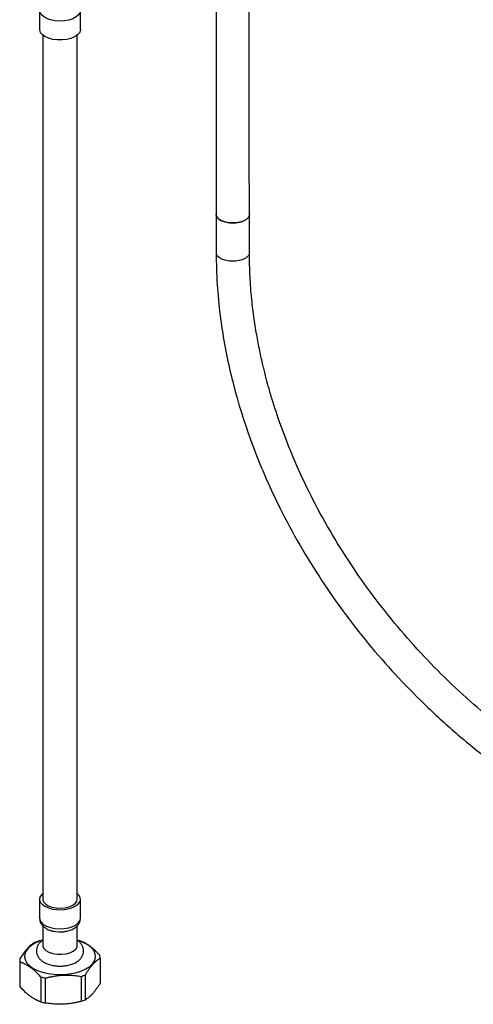
# Paper-space layout '_Trimetric' of a CAD drawing. Units: millimetres. Extents: x -50567 to -49943, y 36278 to 37144.
# Drawn here: x -50549 to -50405, y 36581 to 36894 of the extents above; entities that cross this region are included whole.
import ezdxf

# ---------------------------------------------------------------- set-up
doc = ezdxf.new("R2010")
doc.units = ezdxf.units.MM

psp = doc.layouts.new('_Trimetric')

# ---------------------------------------------------------------- linework, layer by layer
at = {"color": 7, "linetype": 'Continuous', "lineweight": 25}
for p, q in [((-50542.79, 36897.38), (-50542.79, 36891.33)), ((-50529.79, 36891.33), (-50529.79, 36897.38)), ((-50541.79, 36889.54), (-50541.79, 36614.62)), ((-50530.79, 36614.62), (-50530.79, 36889.54)), ((-50486.62, 36832.5), (-50486.62, 36820.31)), ((-50476.02, 36820.35), (-50476.02, 36832.49)), ((-50542.79, 36614.62), (-50542.79, 36608.57)), ((-50529.79, 36608.57), (-50529.79, 36614.62)), ((-50541.79, 36606.19), (-50541.79, 36599.92)), ((-50530.79, 36599.92), (-50530.79, 36606.21)), ((-50541.67, 36601.64), (-50543.03, 36601.34)), ((-50523.47, 36595.91), (-50523.47, 36587.97)), ((-50549.12, 36595.52), (-50549.12, 36587.59)), ((-50548.97, 36586.75), (-50548.97, 36594.68)), ((-50542.38, 36589.9), (-50542.38, 36581.96)), ((-50540.89, 36581.61), (-50540.89, 36589.54)), ((-50529.56, 36590.09), (-50529.56, 36582.16)), ((-50528.22, 36582.65), (-50528.22, 36590.58))]:
    psp.add_line(p, q, dxfattribs=at)
at = {"color": 7, "linetype": 'Continuous', "lineweight": 25, "flags": 128}
for points in [[(-50529.79, 36897.39), (-50529.91, 36896.74), (-50530.37, 36896), (-50531.15, 36895.34), (-50532.2, 36894.78), (-50533.48, 36894.36), (-50534.9, 36894.11), (-50536.4, 36894.03), (-50537.9, 36894.14), (-50539.31, 36894.41), (-50540.56, 36894.85), (-50541.57, 36895.43), (-50542.3, 36896.11), (-50542.71, 36896.86), (-50542.79, 36897.38)], [(-50529.79, 36891.33), (-50529.81, 36891.08), (-50530.1, 36890.31), (-50530.72, 36889.6), (-50531.64, 36888.99), (-50532.81, 36888.5), (-50534.17, 36888.16), (-50535.65, 36888), (-50537.16, 36888.01), (-50538.62, 36888.2), (-50539.96, 36888.56), (-50541.1, 36889.07), (-50541.98, 36889.7)], [(-50486.61, 36832.65), (-50486.49, 36831.89), (-50485.96, 36831.17), (-50485.07, 36830.56), (-50483.88, 36830.1), (-50482.5, 36829.83), (-50481.02, 36829.77), (-50479.56, 36829.92), (-50478.24, 36830.27)], [(-50541.79, 36616.4), (-50542.2, 36616.02), (-50542.67, 36615.28), (-50542.79, 36614.5), (-50542.56, 36613.73), (-50542, 36613.01), (-50541.12, 36612.38), (-50539.99, 36611.87), (-50538.66, 36611.5), (-50537.2, 36611.31), (-50535.69, 36611.29)], [(-50541.79, 36614.62), (-50541.79, 36614.51), (-50541.55, 36613.78), (-50540.95, 36613.11), (-50540.03, 36612.54), (-50538.86, 36612.12)], [(-50538.86, 36612.12), (-50537.51, 36611.86), (-50536.08, 36611.79), (-50534.67, 36611.91), (-50533.36, 36612.22), (-50532.26, 36612.7), (-50531.43, 36613.3), (-50530.93, 36613.99), (-50530.79, 36614.62)], [(-50535.69, 36611.29), (-50534.21, 36611.45), (-50532.85, 36611.78), (-50531.67, 36612.27), (-50530.74, 36612.88), (-50530.11, 36613.59), (-50529.82, 36614.35), (-50529.87, 36615.13), (-50530.27, 36615.87), (-50530.79, 36616.4)], [(-50542.79, 36608.57), (-50542.72, 36608.06), (-50542.32, 36607.31), (-50541.6, 36606.63), (-50540.59, 36606.05), (-50539.34, 36605.61), (-50537.94, 36605.33), (-50536.44, 36605.22), (-50534.94, 36605.29), (-50533.51, 36605.54), (-50532.23, 36605.95), (-50531.17, 36606.51), (-50530.39, 36607.17), (-50529.92, 36607.91), (-50529.79, 36608.57)], [(-50535.78, 36604.26), (-50534.38, 36604.43), (-50533.53, 36604.63)], [(-50541.96, 36601.51), (-50542.13, 36601.46), (-50543.77, 36600.84), (-50545.17, 36600.08), (-50546.28, 36599.21), (-50547.07, 36598.24), (-50547.51, 36597.22), (-50547.6, 36596.18), (-50547.32, 36595.15), (-50546.69, 36594.15), (-50545.72, 36593.23), (-50544.45, 36592.42), (-50542.92, 36591.73), (-50541.17, 36591.2), (-50539.27, 36590.84), (-50537.27, 36590.65), (-50535.24, 36590.66)], [(-50541.79, 36599.92), (-50541.77, 36599.66), (-50541.45, 36598.93), (-50540.78, 36598.28), (-50539.8, 36597.74), (-50538.59, 36597.34), (-50537.22, 36597.13), (-50535.78, 36597.1), (-50534.38, 36597.26), (-50533.11, 36597.61), (-50532.06, 36598.11), (-50531.3, 36598.74), (-50530.87, 36599.44), (-50530.79, 36599.92)], [(-50535.24, 36590.66), (-50533.25, 36590.85), (-50531.35, 36591.22), (-50529.61, 36591.76), (-50528.09, 36592.45), (-50526.83, 36593.27), (-50525.87, 36594.19), (-50525.25, 36595.18), (-50524.98, 36596.22), (-50525.08, 36597.26), (-50525.54, 36598.28), (-50526.34, 36599.24), (-50527.47, 36600.11), (-50528.88, 36600.87), (-50530.52, 36601.48), (-50530.62, 36601.51)]]:
    psp.add_lwpolyline(points, dxfattribs=at)
at = {"color": 7, "linetype": 'Continuous', "lineweight": 25}
for centre, radius, start, end in [((-50540.64, 36891.39), 2.16, 181.773, 231.5895), ((-50536.34, 36613.84), 9.6, 251.2527, 273.3548), ((-50538.11, 36585.79), 16.3, 107.5561, 112.5658), ((-50527, 36595.7), 3.54, 3.3386, 17.225), ((-50545.59, 36595.73), 3.54, 183.3386, 197.225), ((-50536.97, 36609.43), 20.27, 254.5288, 258.8613), ((-50534.47, 36605.63), 16.3, 287.5561, 292.5658), ((-50545.59, 36587.8), 3.54, 183.3386, 197.225), ((-50536.97, 36601.5), 20.27, 254.5288, 258.8613), ((-50534.47, 36597.7), 16.3, 287.5561, 292.5658)]:
    psp.add_arc(centre, radius, start, end, dxfattribs=at)
for points, knots in [([(-50486.63, 36913.71), (-50486.63, 36901.57), (-50486.63, 36885.62), (-50486.63, 36866.02), (-50486.62, 36851.1), (-50486.62, 36839.99), (-50486.62, 36832.52)], [0, 0, 0, 0, 0.44832, 0.589339, 0.723614, 1, 1, 1, 1]), ([(-50476.02, 36832.48), (-50476.04, 36840.6), (-50476.07, 36853.75), (-50476.12, 36871.64), (-50476.13, 36890.63), (-50476.13, 36904.61), (-50476.13, 36913.84)], [0, 0, 0, 0, 0.299455, 0.484169, 0.659632, 1, 1, 1, 1]), ([(-50478.24, 36830.27), (-50478.67, 36830.14), (-50479.52, 36829.88), (-50481.02, 36829.76), (-50482.51, 36829.82), (-50483.89, 36830.1), (-50485.08, 36830.56), (-50485.96, 36831.18), (-50486.53, 36831.85), (-50486.57, 36832.31), (-50486.59, 36832.52)], [0, 0, 0, 0, 0.126331, 0.256119, 0.385251, 0.511453, 0.637541, 0.767046, 0.896717, 1, 1, 1, 1]), ([(-50476.02, 36832.44), (-50476.02, 36832.4), (-50476.03, 36832.33), (-50476.04, 36832.23), (-50476.06, 36832.12), (-50476.09, 36832.02), (-50476.13, 36831.91), (-50476.21, 36831.74), (-50476.35, 36831.5), (-50476.61, 36831.21), (-50476.93, 36830.94), (-50477.27, 36830.72), (-50477.6, 36830.54), (-50477.91, 36830.39), (-50478.13, 36830.31), (-50478.24, 36830.27)], [0, 0, 0, 0, 0.041552, 0.083055, 0.124575, 0.166176, 0.207923, 0.249882, 0.375031, 0.499467, 0.623937, 0.749157, 0.833053, 0.916491, 1, 1, 1, 1]), ([(-50486.62, 36820.31), (-50486.56, 36816.93), (-50486.42, 36810.36), (-50485.46, 36800.63), (-50484.05, 36791.38), (-50482.21, 36782.59), (-50479.88, 36773.61), (-50477.04, 36764.53), (-50473.68, 36755.43), (-50470.12, 36747.03), (-50465.7, 36737.69), (-50460.13, 36727.33), (-50453.1, 36715.96), (-50445.45, 36705.07), (-50437.25, 36694.69), (-50428.5, 36684.82), (-50419.13, 36675.35), (-50409, 36666.22), (-50398.04, 36657.45), (-50386.26, 36649.16), (-50375.01, 36642.29), (-50364.81, 36636.82), (-50356.17, 36632.71), (-50348.17, 36629.33), (-50341.35, 36626.78), (-50335.66, 36624.86), (-50330.91, 36623.4), (-50326.2, 36622.09), (-50321.11, 36620.81), (-50315.33, 36619.55), (-50308.87, 36618.38), (-50301.98, 36617.42), (-50294.89, 36616.76), (-50288.35, 36616.44), (-50282.38, 36616.39), (-50277.01, 36616.55), (-50271.98, 36616.89), (-50267.52, 36617.35), (-50264.11, 36617.8), (-50261.54, 36618.2), (-50259.93, 36618.47), (-50259.04, 36618.64), (-50258.78, 36618.69)], [0, 0, 0, 0, 0.0322955, 0.0627135, 0.0914038, 0.1185513, 0.144293, 0.1745874, 0.2028575, 0.2291592, 0.2536082, 0.2916079, 0.3291132, 0.3661653, 0.4027974, 0.439038, 0.4754899, 0.5131679, 0.5521056, 0.5923259, 0.6338614, 0.6635023, 0.691231, 0.7164561, 0.7391718, 0.7552502, 0.7697628, 0.783548, 0.7992086, 0.8172745, 0.8374847, 0.8596363, 0.8820813, 0.9044613, 0.9219968, 0.9394858, 0.9565885, 0.971415, 0.9836702, 0.9908354, 0.9973836, 1, 1, 1, 1]), ([(-50483.8, 36817.91), (-50484.35, 36818.1), (-50485.49, 36818.5), (-50486.49, 36819.4), (-50486.52, 36820.04), (-50486.54, 36820.31)], [0, 0, 0, 0, 0.348291, 0.725276, 1, 1, 1, 1]), ([(-50476.11, 36820.34), (-50476.08, 36820.24), (-50475.97, 36819.81), (-50476.56, 36819.04), (-50477.82, 36818.19), (-50479.71, 36817.66), (-50481.88, 36817.53), (-50483.17, 36817.79), (-50483.8, 36817.91)], [0, 0, 0, 0, 0.053756, 0.236965, 0.420174, 0.618479, 0.816786, 1, 1, 1, 1]), ([(-50258.78, 36629.49), (-50259.25, 36629.39), (-50260.29, 36629.18), (-50261.91, 36628.89), (-50263.83, 36628.57), (-50266.29, 36628.2), (-50269.62, 36627.78), (-50273.9, 36627.37), (-50279.05, 36627.07), (-50284.97, 36626.97), (-50291.22, 36627.16), (-50297.71, 36627.63), (-50304.09, 36628.39), (-50310.25, 36629.38), (-50315.75, 36630.47), (-50320.6, 36631.6), (-50325.8, 36632.96), (-50331.84, 36634.74), (-50339.15, 36637.23), (-50347.05, 36640.31), (-50355.17, 36643.92), (-50363.18, 36647.93), (-50370.95, 36652.25), (-50379.5, 36657.49), (-50388.78, 36663.83), (-50398.69, 36671.45), (-50408.2, 36679.66), (-50417.26, 36688.41), (-50425.82, 36697.65), (-50433.83, 36707.33), (-50441.26, 36717.39), (-50448.1, 36727.87), (-50454.37, 36738.8), (-50459.66, 36749.49), (-50463.92, 36759.54), (-50467.2, 36768.54), (-50469.32, 36775.39), (-50470.71, 36780.48), (-50471.66, 36784.26), (-50472.66, 36788.68), (-50473.65, 36793.74), (-50474.57, 36799.46), (-50475.34, 36805.83), (-50475.9, 36812.89), (-50475.98, 36817.78), (-50476.02, 36820.35)], [0, 0, 0, 0, 0.0051965, 0.011584, 0.0177021, 0.0260444, 0.0382276, 0.0532892, 0.0712312, 0.0920533, 0.114183, 0.1347895, 0.1574274, 0.1777868, 0.1958684, 0.2116739, 0.225579, 0.2469358, 0.2709194, 0.2974982, 0.3248473, 0.3517153, 0.3781134, 0.4040923, 0.4403496, 0.4766159, 0.5128962, 0.5491674, 0.5854424, 0.6217063, 0.6579536, 0.69429, 0.7313795, 0.7693966, 0.8009967, 0.8303948, 0.8574775, 0.8677521, 0.8800352, 0.8944107, 0.910919, 0.9296208, 0.9506021, 0.9739817, 1, 1, 1, 1]), ([(-50542.76, 36608.53), (-50542.75, 36608.28), (-50542.74, 36607.72), (-50542.37, 36606.89), (-50541.77, 36606.1), (-50540.95, 36605.43), (-50539.9, 36604.89), (-50538.79, 36604.51), (-50538, 36604.41), (-50537.68, 36604.36)], [0, 0, 0, 0, 0.1046, 0.245511, 0.386778, 0.537722, 0.703438, 0.87966, 1, 1, 1, 1]), ([(-50533.76, 36604.59), (-50533.53, 36604.65), (-50532.84, 36604.81), (-50531.88, 36605.28), (-50530.94, 36605.97), (-50530.28, 36606.77), (-50529.87, 36607.64), (-50529.83, 36608.24), (-50529.81, 36608.52)], [0, 0, 0, 0, 0.104717, 0.321253, 0.51565, 0.692495, 0.85868, 1, 1, 1, 1]), ([(-50535.95, 36604.26), (-50535.91, 36604.26), (-50535.39, 36604.25), (-50534.63, 36604.35), (-50533.98, 36604.53), (-50533.76, 36604.59)], [0, 0, 0, 0, 0.0542508, 0.6815113, 1, 1, 1, 1]), ([(-50544.37, 36600.85), (-50544.44, 36600.81), (-50544.57, 36600.73), (-50544.77, 36600.6), (-50544.96, 36600.46), (-50545.16, 36600.32), (-50545.35, 36600.17), (-50545.68, 36599.91), (-50546.14, 36599.49), (-50546.74, 36598.87), (-50547.34, 36598.15), (-50547.87, 36597.44), (-50548.33, 36596.77), (-50548.72, 36596.16), (-50548.99, 36595.74), (-50549.12, 36595.52)], [0, 0, 0, 0, 0.042744, 0.084908, 0.126579, 0.167847, 0.208811, 0.249573, 0.374686, 0.498261, 0.622525, 0.748562, 0.830953, 0.914508, 1, 1, 1, 1]), ([(-50541.67, 36601.64), (-50541.71, 36601.62), (-50542.12, 36601.4), (-50542.7, 36600.84), (-50543.37, 36599.99), (-50543.75, 36599.02), (-50543.84, 36597.99), (-50543.64, 36596.98), (-50543.15, 36596.07), (-50542.44, 36595.27), (-50541.5, 36594.58), (-50540.32, 36594.01), (-50538.94, 36593.6), (-50537.44, 36593.37), (-50535.9, 36593.32), (-50534.37, 36593.46), (-50532.91, 36593.79), (-50531.56, 36594.31), (-50530.45, 36595), (-50529.6, 36595.83), (-50529.05, 36596.74), (-50528.76, 36597.75), (-50528.79, 36598.81), (-50529.13, 36599.81), (-50529.72, 36600.66), (-50530.28, 36601.24), (-50530.7, 36601.49), (-50530.79, 36601.54)], [0, 0, 0, 0, 0.005148, 0.049342, 0.089905, 0.128181, 0.165704, 0.205016, 0.24336, 0.282994, 0.325845, 0.372231, 0.420176, 0.467766, 0.514995, 0.562289, 0.610057, 0.658894, 0.709441, 0.752245, 0.791776, 0.829613, 0.870338, 0.909089, 0.947691, 0.988529, 1, 1, 1, 1]), ([(-50523.62, 36596.75), (-50523.71, 36596.85), (-50523.89, 36597.05), (-50524.17, 36597.34), (-50524.44, 36597.62), (-50524.71, 36597.9), (-50524.98, 36598.16), (-50525.43, 36598.59), (-50526.07, 36599.16), (-50526.9, 36599.81), (-50527.73, 36600.37), (-50528.47, 36600.78), (-50529.11, 36601.1), (-50529.66, 36601.33), (-50530.02, 36601.46), (-50530.2, 36601.53)], [0, 0, 0, 0, 0.042744, 0.084908, 0.126579, 0.167847, 0.208811, 0.249573, 0.374686, 0.498261, 0.622525, 0.748562, 0.830953, 0.914508, 1, 1, 1, 1]), ([(-50528.22, 36590.58), (-50528.15, 36590.69), (-50528.02, 36590.9), (-50527.82, 36591.22), (-50527.63, 36591.52), (-50527.43, 36591.82), (-50527.24, 36592.1), (-50526.91, 36592.57), (-50526.45, 36593.19), (-50525.85, 36593.91), (-50525.25, 36594.54), (-50524.72, 36595.01), (-50524.26, 36595.38), (-50523.86, 36595.66), (-50523.6, 36595.82), (-50523.47, 36595.91)], [0, 0, 0, 0, 0.042744, 0.084908, 0.126579, 0.167847, 0.208811, 0.249573, 0.374686, 0.498261, 0.622525, 0.748562, 0.830953, 0.914508, 1, 1, 1, 1]), ([(-50548.97, 36594.68), (-50548.87, 36594.65), (-50548.69, 36594.58), (-50548.42, 36594.48), (-50548.15, 36594.36), (-50547.88, 36594.24), (-50547.61, 36594.12), (-50547.15, 36593.89), (-50546.51, 36593.53), (-50545.69, 36592.97), (-50544.85, 36592.32), (-50544.12, 36591.67), (-50543.48, 36591.05), (-50542.93, 36590.49), (-50542.57, 36590.1), (-50542.38, 36589.9)], [0, 0, 0, 0, 0.0427435, 0.0849081, 0.1265788, 0.167847, 0.2088105, 0.2495733, 0.3746855, 0.4982614, 0.6225251, 0.7485621, 0.8309526, 0.9145077, 1, 1, 1, 1]), ([(-50540.89, 36589.54), (-50540.73, 36589.59), (-50540.42, 36589.67), (-50539.95, 36589.78), (-50539.48, 36589.89), (-50539.01, 36589.99), (-50538.55, 36590.08), (-50537.77, 36590.22), (-50536.67, 36590.38), (-50535.24, 36590.49), (-50533.81, 36590.51), (-50532.55, 36590.46), (-50531.44, 36590.36), (-50530.5, 36590.24), (-50529.87, 36590.14), (-50529.56, 36590.09)], [0, 0, 0, 0, 0.042744, 0.084908, 0.126579, 0.167847, 0.208811, 0.249573, 0.374686, 0.498261, 0.622525, 0.748562, 0.830953, 0.914508, 1, 1, 1, 1]), ([(-50542.38, 36581.96), (-50542.47, 36582), (-50542.66, 36582.06), (-50542.93, 36582.17), (-50543.2, 36582.28), (-50543.47, 36582.4), (-50543.74, 36582.53), (-50544.2, 36582.76), (-50544.84, 36583.12), (-50545.66, 36583.68), (-50546.49, 36584.32), (-50547.23, 36584.97), (-50547.87, 36585.59), (-50548.42, 36586.15), (-50548.78, 36586.55), (-50548.97, 36586.75)], [0, 0, 0, 0, 0.042744, 0.084908, 0.126579, 0.167847, 0.208811, 0.249573, 0.374686, 0.498261, 0.622525, 0.748562, 0.830953, 0.914508, 1, 1, 1, 1]), ([(-50523.47, 36587.97), (-50523.53, 36587.87), (-50523.67, 36587.65), (-50523.86, 36587.34), (-50524.06, 36587.03), (-50524.25, 36586.74), (-50524.45, 36586.45), (-50524.78, 36585.98), (-50525.24, 36585.36), (-50525.83, 36584.65), (-50526.43, 36584.02), (-50526.96, 36583.54), (-50527.43, 36583.17), (-50527.82, 36582.89), (-50528.08, 36582.73), (-50528.22, 36582.65)], [0, 0, 0, 0, 0.042744, 0.084908, 0.126579, 0.167847, 0.208811, 0.249573, 0.374686, 0.498261, 0.622525, 0.748562, 0.830953, 0.914508, 1, 1, 1, 1]), ([(-50529.56, 36582.16), (-50529.71, 36582.12), (-50530.03, 36582.03), (-50530.5, 36581.92), (-50530.97, 36581.81), (-50531.43, 36581.71), (-50531.9, 36581.62), (-50532.68, 36581.48), (-50533.78, 36581.33), (-50534.74, 36581.25), (-50535.69, 36581.2), (-50536.65, 36581.19), (-50537.91, 36581.24), (-50539.01, 36581.34), (-50539.95, 36581.46), (-50540.57, 36581.56), (-50540.89, 36581.61)], [0, 0, 0, 0, 0.042744, 0.084908, 0.126579, 0.167847, 0.20881, 0.249573, 0.374685, 0.498261, 0.500007, 0.62385, 0.749451, 0.831553, 0.914815, 1, 1, 1, 1])]:
    psp.add_open_spline(points, degree=3, knots=knots, dxfattribs=at)

doc.saveas('drawing.dxf')
